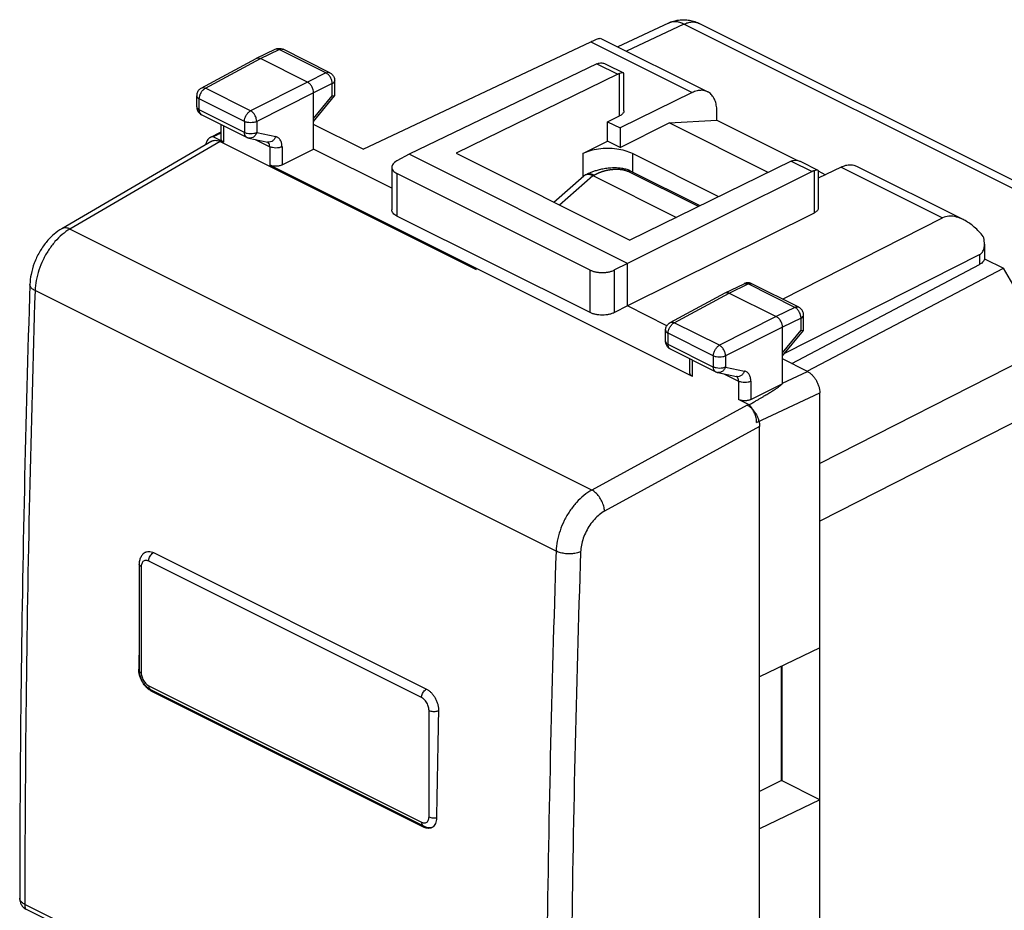
# Model space of a CAD drawing. Extents: x -21.5 to 20.8, y -31 to 20.7.
# Drawn here: x -21.4 to 6.7, y -4.7 to 20.7 of the extents above; entities that cross this region are included whole.
import ezdxf

# ---------------------------------------------------------------- set-up
doc = ezdxf.new("R2010")
doc.units = 0
doc.header["$LTSCALE"] = 16.335
doc.layers.get('0').update_dxf_attribs({"linetype": 'CONTINUOUS'})

msp = doc.modelspace()

# ---------------------------------------------------------------- linework, layer by layer
at = {"color": 7, "linetype": 'CONTINUOUS'}
for p, q in [((-2.876, 20.573), (-4.318, 19.893)), ((11.209, 13.957), (-2.003, 20.563)), ((-11.577, 16.975), (-5.096, 20.036)), ((-4.806, 20.137), (-1.761, 18.615)), ((-14.623, 19.569), (-14.085, 19.827)), ((-12.531, 19.158), (-13.865, 19.825)), ((-16.194, 18.721), (-14.627, 19.567)), ((-14.627, 19.567), (-14.623, 19.569)), ((-13.168, 18.889), (-14.512, 19.561)), ((-4.916, 19.407), (-10.269, 16.834)), ((-4.643, 19.393), (-4.158, 19.151)), ((-4.326, 19.112), (-8.926, 16.861)), ((-4.149, 18.072), (-4.149, 19.137)), ((-12.393, 18.502), (-12.393, 18.935)), ((-12.992, 16.982), (-12.992, 18.585)), ((-2.202, 18.589), (-4.259, 17.583)), ((-16.325, 18.184), (-16.325, 18.501)), ((-12.992, 17.768), (-12.394, 18.498)), ((-1.501, 17.803), (-1.501, 18.074)), ((-14.899, 17.316), (-16.187, 17.96)), ((-15.63, 17.271), (-15.63, 17.682)), ((-11.577, 16.975), (-12.992, 17.682)), ((-4.612, 17.76), (-4.271, 17.927)), ((-4.612, 17.207), (-4.612, 17.76)), ((-4.612, 17.76), (-4.259, 17.583)), ((-4.259, 17.03), (-2.861, 17.729)), ((-2.861, 17.729), (-1.501, 17.803)), ((-0.034, 16.316), (-2.861, 17.729)), ((-1.501, 17.803), (0.779, 16.663)), ((-15.943, 17.31), (-15.63, 17.469)), ((-4.259, 17.583), (-4.259, 17.03)), ((-15.895, 17.206), (-20.174, 14.711)), ((-15.557, 17.182), (-15.856, 17.331)), ((-15.661, 17.197), (-8.36, 13.547)), ((-14.839, 17.295), (-14.299, 17.181)), ((-5.319, 16.853), (-4.612, 17.207)), ((-4.259, 17.03), (-4.612, 17.207)), ((-13.894, 16.528), (-12.992, 16.982)), ((-10.763, 15.868), (-12.992, 16.982)), ((-8.926, 16.861), (-3.976, 14.387)), ((-1.447, 15.624), (-3.905, 16.853)), ((-10.269, 16.834), (-10.623, 16.643)), ((-4.047, 13.722), (-10.269, 16.834)), ((0.623, 16.637), (-3.976, 14.387)), ((0.896, 16.624), (1.381, 16.381)), ((-2.193, 10.5), (-14.244, 16.526)), ((-10.763, 16.464), (-10.763, 15.252)), ((-5.114, 13.534), (-10.617, 16.285)), ((1.213, 16.342), (-4.047, 13.722)), ((-1.976, 15.365), (-3.958, 16.356)), ((1.386, 16.359), (1.6, 16.252)), ((2.041, 16.468), (1.391, 16.15)), ((1.391, 16.367), (1.391, 15.302)), ((2.482, 16.493), (5.527, 14.971)), ((-6.143, 15.47), (-5.287, 16.219)), ((-5.249, 16.244), (-5.215, 16.259)), ((-5.215, 16.259), (-5.215, 16.259)), ((-5.037, 16.224), (-2.654, 15.033)), ((1.271, 15.158), (-4.047, 12.51)), ((-5.114, 12.321), (-10.617, 15.073)), ((0.371, 12.708), (4.935, 15.021)), ((6.129, 14.273), (6.129, 13.872)), ((0.435, 11.162), (5.989, 13.977)), ((6.129, 13.858), (6.668, 13.588)), ((-4.047, 13.722), (-4.413, 13.538)), ((-4.047, 12.51), (-4.047, 13.722)), ((0.638, 10.867), (5.989, 13.696)), ((1.077, 10.651), (6.668, 13.588)), ((7.751, 11.72), (6.668, 13.588)), ((-21.08, 13.125), (-21.08, 13.125)), ((-1.258, 12.887), (-0.721, 13.145)), ((0.833, 12.476), (-0.501, 13.143)), ((-2.829, 12.039), (-1.262, 12.885)), ((-1.262, 12.885), (-1.258, 12.887)), ((-1.148, 12.879), (0.196, 12.207)), ((-4.047, 12.51), (-4.413, 12.326)), ((-2.924, 11.949), (-4.047, 12.51)), ((0.972, 11.82), (0.972, 12.253)), ((-2.961, 11.502), (-2.961, 11.819)), ((0.373, 10.3), (0.373, 11.902)), ((0.373, 11.086), (0.97, 11.816)), ((-1.535, 10.634), (-2.823, 11.278)), ((-2.266, 10.589), (-2.266, 11)), ((1.08, 10.646), (0.373, 11)), ((-1.475, 10.613), (-0.935, 10.499)), ((-0.53, 9.846), (0.364, 10.296)), ((0.364, 10.296), (0.373, 10.3)), ((-0.581, 9.694), (-0.88, 9.843)), ((1.433, -27.88), (1.433, 10.036)), ((-0.281, -9.415), (-0.281, 9.074)), ((-17.555, 5.481), (-9.777, 1.592)), ((-17.965, 5.156), (-17.965, 2.125)), ((1.433, 2.769), (-0.281, 1.941)), ((0.367, -1.028), (0.367, 2.255)), ((0.347, -1.017), (0.347, 2.245)), ((-17.642, 1.58), (-9.864, -2.309)), ((-17.63, 1.547), (-9.852, -2.342)), ((0.347, 0.97), (0.367, 0.981)), ((0.347, -1.017), (-0.281, -1.326)), ((1.433, -1.561), (0.347, -1.017)), ((1.433, -1.561), (-0.281, -2.389)), ((-21.371, -4.366), (-21.371, -4.365)), ((-6.254, -12.151), (-21.2, -4.678))]:
    msp.add_line(p, q, dxfattribs=at)
at = {"color": 9, "linetype": 'CONTINUOUS'}
for p, q in [((-2.437, 20.54), (-4.071, 19.77)), ((10.774, 13.935), (-2.437, 20.54)), ((-5.096, 20.036), (-2.202, 18.589)), ((-14.512, 19.561), (-13.975, 19.819)), ((-12.641, 19.152), (-13.975, 19.819)), ((-16.078, 18.716), (-14.512, 19.561)), ((-4.916, 19.407), (-4.326, 19.112)), ((-12.641, 19.152), (-13.168, 18.889)), ((-4.271, 17.927), (-4.271, 19.134)), ((-13.168, 18.889), (-14.79, 18.072)), ((-12.464, 18.847), (-12.992, 18.585)), ((-12.464, 18.501), (-12.464, 18.847)), ((-14.79, 18.072), (-16.078, 18.716)), ((-12.992, 18.585), (-14.613, 17.767)), ((-16.252, 18.096), (-16.252, 18.413)), ((-14.964, 17.769), (-16.252, 18.413)), ((-12.992, 17.857), (-12.464, 18.501)), ((-14.964, 17.452), (-16.252, 18.096)), ((-14.964, 17.769), (-14.964, 17.452)), ((-14.613, 17.767), (-14.613, 17.45)), ((-15.557, 17.182), (-15.557, 17.645)), ((-14.613, 17.45), (-14.074, 17.336)), ((-15.661, 17.197), (-19.941, 14.702)), ((-14.662, 17.258), (-14.244, 17.049)), ((-14.244, 17.049), (-14.244, 16.526)), ((-13.894, 17.047), (-13.894, 16.528)), ((-5.319, 16.853), (-5.319, 16.191)), ((-3.905, 16.853), (-3.905, 16.33)), ((0.623, 16.637), (1.213, 16.342)), ((-10.617, 16.285), (-10.617, 15.073)), ((-2.024, 15.341), (-4.045, 16.352)), ((1.271, 16.365), (1.271, 15.158)), ((2.041, 16.468), (4.935, 15.021)), ((-5.989, 15.393), (-5.038, 16.225)), ((-5.037, 16.224), (-4.999, 16.242)), ((-5.066, 7.265), (-19.941, 14.702)), ((5.989, 13.977), (5.989, 13.696)), ((-5.114, 12.321), (-5.114, 13.534)), ((-4.413, 12.326), (-4.413, 13.538)), ((-6.082, 5.524), (-20.933, 12.95)), ((-1.148, 12.879), (-0.611, 13.137)), ((0.723, 12.47), (-0.611, 13.137)), ((11.453, 13.122), (1.433, 8.025)), ((-2.714, 12.034), (-1.148, 12.879)), ((0.723, 12.47), (0.196, 12.207)), ((0.196, 12.207), (-1.426, 11.39)), ((0.9, 12.165), (0.373, 11.902)), ((0.9, 11.819), (0.9, 12.165)), ((-1.426, 11.39), (-2.714, 12.034)), ((0.373, 11.902), (-1.249, 11.085)), ((0.373, 11.175), (0.9, 11.819)), ((-2.887, 11.413), (-2.887, 11.731)), ((-1.6, 11.087), (-2.887, 11.731)), ((11.867, 11.69), (1.433, 6.382)), ((-1.6, 10.769), (-2.887, 11.413)), ((-2.193, 10.5), (-2.193, 10.963)), ((-1.6, 11.087), (-1.6, 10.769)), ((-1.249, 11.085), (-1.249, 10.768)), ((-1.249, 10.768), (-0.71, 10.653)), ((-1.298, 10.576), (-0.88, 10.367)), ((0.368, 10.31), (1.08, 10.646)), ((-0.88, 10.367), (-0.88, 9.843)), ((-0.53, 10.365), (-0.53, 9.846)), ((-0.365, 9.187), (1.433, 10.036)), ((-0.635, 9.684), (-5.066, 7.265)), ((-0.281, 9.074), (-4.7, 6.662)), ((-17.906, 5.085), (-17.906, 2.054)), ((-9.916, 1.35), (-17.694, 5.239)), ((-17.694, 1.688), (-9.916, -2.201)), ((0.347, 1.575), (0.367, 1.586)), ((-9.704, -2.047), (-9.704, 0.984)), ((-6.384, -11.962), (-21.225, -4.542))]:
    msp.add_line(p, q, dxfattribs=at)
at = {"color": 7, "linetype": 'CONTINUOUS'}
for points, knots in [([(-2.876, 20.573), (-2.855, 20.583), (-2.81, 20.602), (-2.739, 20.626), (-2.664, 20.646), (-2.588, 20.66), (-2.511, 20.667), (-2.433, 20.669), (-2.355, 20.665), (-2.277, 20.654), (-2.2, 20.637), (-2.123, 20.614), (-2.058, 20.589), (-2.018, 20.57), (-2.003, 20.563)], [0, 0, 0, 0, 0.077803, 0.16288, 0.248394, 0.33391, 0.419525, 0.505409, 0.591779, 0.678774, 0.76639, 0.854458, 0.942919, 1, 1, 1, 1]), ([(-5.096, 20.036), (-5.047, 20.059), (-4.958, 20.095), (-4.88, 20.133), (-4.812, 20.139), (-4.803, 20.135)], [0, 0, 0, 0, 0.522045, 0.879959, 1, 1, 1, 1]), ([(-14.085, 19.827), (-14.058, 19.84), (-13.996, 19.857), (-13.922, 19.849), (-13.883, 19.834), (-13.873, 19.829)], [0, 0, 0, 0, 0.422527, 0.855464, 1, 1, 1, 1]), ([(-14.623, 19.569), (-14.609, 19.575), (-14.571, 19.583), (-14.533, 19.572), (-14.512, 19.561)], [0, 0, 0, 0, 0.383157, 1, 1, 1, 1]), ([(-4.916, 19.407), (-4.907, 19.412), (-4.888, 19.42), (-4.868, 19.427), (-4.858, 19.429)], [0, 0, 0, 0, 0.513178, 1, 1, 1, 1]), ([(-4.858, 19.429), (-4.831, 19.437), (-4.769, 19.439), (-4.698, 19.419), (-4.656, 19.4), (-4.645, 19.394)], [0, 0, 0, 0, 0.377028, 0.830229, 1, 1, 1, 1]), ([(-12.531, 19.158), (-12.518, 19.152), (-12.477, 19.127), (-12.422, 19.065), (-12.396, 18.991), (-12.393, 18.946), (-12.393, 18.935)], [0, 0, 0, 0, 0.163423, 0.516886, 0.875747, 1, 1, 1, 1]), ([(-4.271, 19.134), (-4.28, 19.131), (-4.299, 19.125), (-4.317, 19.116), (-4.326, 19.112)], [0, 0, 0, 0, 0.486961, 1, 1, 1, 1]), ([(-4.157, 19.149), (-4.16, 19.15), (-4.177, 19.158), (-4.193, 19.153), (-4.207, 19.15)], [0, 0, 0, 0, 0.164776, 1, 1, 1, 1]), ([(-4.148, 19.138), (-4.148, 19.139), (-4.149, 19.143), (-4.153, 19.146), (-4.157, 19.149)], [0, 0, 0, 0, 0.178119, 1, 1, 1, 1]), ([(-12.992, 18.585), (-12.992, 18.615), (-13.002, 18.677), (-13.04, 18.765), (-13.095, 18.839), (-13.143, 18.877), (-13.168, 18.889)], [0, 0, 0, 0, 0.246702, 0.511859, 0.770526, 1, 1, 1, 1]), ([(-16.194, 18.721), (-16.205, 18.715), (-16.244, 18.69), (-16.296, 18.63), (-16.322, 18.557), (-16.325, 18.513), (-16.325, 18.501)], [0, 0, 0, 0, 0.148662, 0.50815, 0.872996, 1, 1, 1, 1]), ([(-1.761, 18.615), (-1.777, 18.623), (-1.833, 18.646), (-1.937, 18.662), (-2.071, 18.644), (-2.158, 18.611), (-2.202, 18.589)], [0, 0, 0, 0, 0.120729, 0.389678, 0.679989, 1, 1, 1, 1]), ([(-1.501, 18.074), (-1.501, 18.128), (-1.509, 18.231), (-1.548, 18.374), (-1.612, 18.494), (-1.688, 18.572), (-1.742, 18.605), (-1.761, 18.615)], [0, 0, 0, 0, 0.256856, 0.490475, 0.702297, 0.898027, 1, 1, 1, 1]), ([(-12.464, 18.501), (-12.448, 18.498), (-12.43, 18.492), (-12.397, 18.496), (-12.394, 18.499)], [0, 0, 0, 0, 0.733328, 1, 1, 1, 1]), ([(-12.394, 18.499), (-12.393, 18.499), (-12.393, 18.5), (-12.393, 18.501), (-12.392, 18.502)], [0, 0, 0, 0, 0.596931, 1, 1, 1, 1]), ([(-16.325, 18.184), (-16.325, 18.15), (-16.316, 18.105), (-16.295, 18.064), (-16.289, 18.054)], [0, 0, 0, 0, 0.748128, 1, 1, 1, 1]), ([(-16.289, 18.054), (-16.277, 18.035), (-16.247, 17.998), (-16.208, 17.971), (-16.186, 17.96)], [0, 0, 0, 0, 0.487487, 1, 1, 1, 1]), ([(-4.149, 18.072), (-4.149, 18.066), (-4.151, 18.033), (-4.189, 17.974), (-4.24, 17.942), (-4.271, 17.927)], [0, 0, 0, 0, 0.09133, 0.48933, 1, 1, 1, 1]), ([(-15.63, 17.438), (-15.637, 17.435), (-15.676, 17.416), (-15.752, 17.381), (-15.82, 17.348), (-15.856, 17.331)], [0, 0, 0, 0, 0.086561, 0.526592, 1, 1, 1, 1]), ([(-15.943, 17.31), (-15.943, 17.31), (-15.971, 17.296), (-16.021, 17.251), (-16.055, 17.174), (-16.065, 17.123), (-16.068, 17.106)], [0, 0, 0, 0, 0.004861, 0.372439, 0.785241, 1, 1, 1, 1]), ([(-15.895, 17.206), (-15.883, 17.213), (-15.852, 17.227), (-15.795, 17.235), (-15.727, 17.226), (-15.683, 17.208), (-15.661, 17.197)], [0, 0, 0, 0, 0.168428, 0.422418, 0.697021, 1, 1, 1, 1]), ([(-15.617, 17.23), (-15.62, 17.235), (-15.627, 17.247), (-15.63, 17.262), (-15.63, 17.271), (-15.63, 17.271)], [0, 0, 0, 0, 0.407116, 0.975135, 1, 1, 1, 1]), ([(-15.557, 17.182), (-15.568, 17.187), (-15.587, 17.199), (-15.606, 17.216), (-15.615, 17.227), (-15.617, 17.23)], [0, 0, 0, 0, 0.46776, 0.876348, 1, 1, 1, 1]), ([(-14.899, 17.316), (-14.892, 17.313), (-14.878, 17.307), (-14.857, 17.3), (-14.844, 17.297), (-14.839, 17.295)], [0, 0, 0, 0, 0.368193, 0.738105, 1, 1, 1, 1]), ([(-3.905, 16.853), (-3.971, 16.887), (-4.119, 16.941), (-4.357, 16.989), (-4.612, 17.005), (-4.868, 16.989), (-5.106, 16.941), (-5.253, 16.887), (-5.319, 16.853)], [0, 0, 0, 0, 0.152457, 0.321734, 0.5, 0.678266, 0.847543, 1, 1, 1, 1]), ([(-10.623, 16.643), (-10.644, 16.632), (-10.682, 16.607), (-10.728, 16.563), (-10.756, 16.515), (-10.763, 16.48), (-10.763, 16.464)], [0, 0, 0, 0, 0.302837, 0.567325, 0.798372, 1, 1, 1, 1]), ([(0.623, 16.637), (0.633, 16.642), (0.651, 16.65), (0.67, 16.656), (0.679, 16.659)], [0, 0, 0, 0, 0.513039, 1, 1, 1, 1]), ([(0.762, 16.666), (0.795, 16.662), (0.84, 16.65), (0.882, 16.631), (0.894, 16.625)], [0, 0, 0, 0, 0.715346, 1, 1, 1, 1]), ([(-13.894, 16.528), (-13.906, 16.522), (-13.933, 16.511), (-13.976, 16.499), (-14.022, 16.492), (-14.07, 16.489), (-14.118, 16.491), (-14.164, 16.498), (-14.206, 16.509), (-14.232, 16.519), (-14.244, 16.526)], [0, 0, 0, 0, 0.113927, 0.237659, 0.368248, 0.502232, 0.635911, 0.765605, 0.887914, 1, 1, 1, 1]), ([(-10.763, 16.464), (-10.763, 16.463), (-10.763, 16.446), (-10.755, 16.41), (-10.724, 16.362), (-10.677, 16.319), (-10.638, 16.296), (-10.617, 16.285)], [0, 0, 0, 0, 0.009056, 0.215909, 0.442788, 0.702582, 1, 1, 1, 1]), ([(-3.958, 16.356), (-3.973, 16.364), (-4.006, 16.379), (-4.06, 16.398), (-4.12, 16.414), (-4.184, 16.427), (-4.252, 16.436), (-4.325, 16.442), (-4.401, 16.445), (-4.479, 16.444), (-4.559, 16.439), (-4.638, 16.43), (-4.714, 16.419), (-4.785, 16.406), (-4.851, 16.391), (-4.912, 16.375), (-4.967, 16.358), (-5.018, 16.341), (-5.065, 16.323), (-5.109, 16.306), (-5.149, 16.289), (-5.184, 16.274), (-5.205, 16.264), (-5.215, 16.259)], [0, 0, 0, 0, 0.039222, 0.08482, 0.132345, 0.182367, 0.235433, 0.291582, 0.350292, 0.410935, 0.472766, 0.534467, 0.594363, 0.650807, 0.702788, 0.750769, 0.795297, 0.836772, 0.875449, 0.9115, 0.944868, 0.975485, 1, 1, 1, 1]), ([(1.271, 16.365), (1.261, 16.362), (1.242, 16.355), (1.223, 16.347), (1.213, 16.342)], [0, 0, 0, 0, 0.486417, 1, 1, 1, 1]), ([(1.382, 16.379), (1.38, 16.381), (1.364, 16.388), (1.347, 16.384), (1.334, 16.38)], [0, 0, 0, 0, 0.157915, 1, 1, 1, 1]), ([(1.391, 16.368), (1.391, 16.369), (1.39, 16.373), (1.386, 16.377), (1.382, 16.379)], [0, 0, 0, 0, 0.151102, 1, 1, 1, 1]), ([(2.041, 16.468), (2.084, 16.489), (2.172, 16.523), (2.306, 16.54), (2.41, 16.524), (2.465, 16.501), (2.482, 16.493)], [0, 0, 0, 0, 0.320011, 0.610322, 0.879271, 1, 1, 1, 1]), ([(-5.249, 16.244), (-5.251, 16.243), (-5.262, 16.237), (-5.275, 16.229), (-5.284, 16.221), (-5.287, 16.219)], [0, 0, 0, 0, 0.178598, 0.791036, 1, 1, 1, 1]), ([(-5.038, 16.225), (-5.05, 16.231), (-5.072, 16.24), (-5.107, 16.251), (-5.14, 16.258), (-5.172, 16.26), (-5.202, 16.258), (-5.228, 16.252), (-5.243, 16.247), (-5.249, 16.244)], [0, 0, 0, 0, 0.174479, 0.338911, 0.493564, 0.639169, 0.776993, 0.908881, 1, 1, 1, 1]), ([(-5.038, 16.225), (-5.038, 16.225), (-5.038, 16.225), (-5.037, 16.225), (-5.037, 16.224), (-5.037, 16.224)], [0, 0, 0, 0, 0.334182, 0.667509, 1, 1, 1, 1]), ([(-10.617, 15.073), (-10.638, 15.083), (-10.677, 15.107), (-10.724, 15.15), (-10.755, 15.198), (-10.763, 15.233), (-10.763, 15.251), (-10.763, 15.252)], [0, 0, 0, 0, 0.297419, 0.557213, 0.784093, 0.990946, 1, 1, 1, 1]), ([(1.39, 15.302), (1.391, 15.297), (1.389, 15.265), (1.352, 15.206), (1.301, 15.173), (1.271, 15.158)], [0, 0, 0, 0, 0.08352, 0.485123, 1, 1, 1, 1]), ([(5.523, 14.973), (5.463, 15.003), (5.331, 15.055), (5.126, 15.083), (4.99, 15.049), (4.935, 15.021)], [0, 0, 0, 0, 0.329243, 0.694436, 1, 1, 1, 1]), ([(6.095, 14.493), (6.017, 14.588), (5.858, 14.754), (5.655, 14.903), (5.542, 14.963), (5.523, 14.973)], [0, 0, 0, 0, 0.491674, 0.913107, 1, 1, 1, 1]), ([(-20.174, 14.711), (-20.251, 14.666), (-20.413, 14.549), (-20.629, 14.324), (-20.818, 14.045), (-20.963, 13.736), (-21.052, 13.426), (-21.077, 13.22), (-21.08, 13.125)], [0, 0, 0, 0, 0.140926, 0.313746, 0.491902, 0.672108, 0.850304, 1, 1, 1, 1]), ([(6.13, 14.27), (6.13, 14.285), (6.127, 14.36), (6.112, 14.435), (6.095, 14.493)], [0, 0, 0, 0, 0.195293, 1, 1, 1, 1]), ([(5.989, 13.977), (6.02, 13.993), (6.081, 14.047), (6.122, 14.156), (6.13, 14.234), (6.13, 14.27)], [0, 0, 0, 0, 0.30984, 0.682812, 1, 1, 1, 1]), ([(6.129, 13.872), (6.129, 13.856), (6.123, 13.822), (6.094, 13.774), (6.048, 13.731), (6.01, 13.707), (5.989, 13.696)], [0, 0, 0, 0, 0.201039, 0.43166, 0.696289, 1, 1, 1, 1]), ([(-5.114, 13.534), (-5.089, 13.522), (-5.037, 13.5), (-4.952, 13.478), (-4.86, 13.465), (-4.764, 13.461), (-4.668, 13.466), (-4.576, 13.481), (-4.49, 13.504), (-4.437, 13.526), (-4.413, 13.538)], [0, 0, 0, 0, 0.112086, 0.234395, 0.36409, 0.497769, 0.631753, 0.762342, 0.886073, 1, 1, 1, 1]), ([(-21.08, 13.125), (-21.143, 11.177), (-21.249, 7.276), (-21.346, 1.446), (-21.37, -2.437), (-21.371, -4.366)], [0, 0, 0, 0, 0.334193, 0.669214, 1, 1, 1, 1]), ([(-0.501, 13.143), (-0.528, 13.157), (-0.59, 13.175), (-0.664, 13.167), (-0.704, 13.153), (-0.714, 13.148)], [0, 0, 0, 0, 0.422467, 0.85541, 1, 1, 1, 1]), ([(-1.258, 12.886), (-1.245, 12.893), (-1.206, 12.901), (-1.168, 12.889), (-1.148, 12.879)], [0, 0, 0, 0, 0.383238, 1, 1, 1, 1]), ([(0.972, 12.253), (0.972, 12.285), (0.959, 12.35), (0.907, 12.429), (0.858, 12.464), (0.834, 12.476)], [0, 0, 0, 0, 0.350799, 0.707215, 1, 1, 1, 1]), ([(-4.413, 12.326), (-4.437, 12.313), (-4.49, 12.292), (-4.576, 12.268), (-4.668, 12.254), (-4.764, 12.249), (-4.86, 12.253), (-4.952, 12.266), (-5.037, 12.288), (-5.089, 12.309), (-5.114, 12.321)], [0, 0, 0, 0, 0.113927, 0.237659, 0.368248, 0.502232, 0.635911, 0.765605, 0.887914, 1, 1, 1, 1]), ([(0.373, 11.902), (0.373, 11.933), (0.362, 11.995), (0.324, 12.082), (0.269, 12.157), (0.221, 12.195), (0.196, 12.207)], [0, 0, 0, 0, 0.246702, 0.511859, 0.770526, 1, 1, 1, 1]), ([(-2.961, 11.819), (-2.961, 11.851), (-2.948, 11.916), (-2.898, 11.992), (-2.851, 12.027), (-2.829, 12.039)], [0, 0, 0, 0, 0.358369, 0.722443, 1, 1, 1, 1]), ([(0.9, 11.819), (0.917, 11.816), (0.935, 11.81), (0.967, 11.814), (0.97, 11.817)], [0, 0, 0, 0, 0.733328, 1, 1, 1, 1]), ([(0.97, 11.817), (0.971, 11.817), (0.972, 11.818), (0.972, 11.819), (0.972, 11.819)], [0, 0, 0, 0, 0.596931, 1, 1, 1, 1]), ([(-2.823, 11.278), (-2.848, 11.291), (-2.894, 11.325), (-2.927, 11.373), (-2.938, 11.399)], [0, 0, 0, 0, 0.497826, 1, 1, 1, 1]), ([(-2.193, 10.5), (-2.203, 10.505), (-2.223, 10.517), (-2.247, 10.538), (-2.262, 10.562), (-2.266, 10.58), (-2.266, 10.589), (-2.266, 10.589)], [0, 0, 0, 0, 0.297419, 0.557213, 0.784093, 0.990945, 1, 1, 1, 1]), ([(-1.535, 10.634), (-1.528, 10.631), (-1.513, 10.624), (-1.493, 10.618), (-1.48, 10.614), (-1.475, 10.613)], [0, 0, 0, 0, 0.368193, 0.738105, 1, 1, 1, 1]), ([(1.08, 10.646), (1.104, 10.634), (1.152, 10.604), (1.218, 10.546), (1.279, 10.475), (1.332, 10.395), (1.375, 10.308), (1.408, 10.217), (1.428, 10.126), (1.433, 10.066), (1.433, 10.036)], [0, 0, 0, 0, 0.110321, 0.22988, 0.356761, 0.488329, 0.621532, 0.753183, 0.880224, 1, 1, 1, 1]), ([(-0.548, 9.713), (-0.527, 9.725), (-0.476, 9.754), (-0.397, 9.8), (-0.314, 9.848), (-0.237, 9.893), (-0.167, 9.934), (-0.103, 9.973), (-0.043, 10.008), (0.011, 10.042), (0.061, 10.073), (0.107, 10.102), (0.15, 10.129), (0.188, 10.154), (0.224, 10.178), (0.256, 10.2), (0.286, 10.221), (0.312, 10.241), (0.334, 10.26), (0.352, 10.277), (0.362, 10.289), (0.364, 10.296)], [0, 0, 0, 0, 0.06783, 0.163176, 0.251293, 0.332631, 0.407635, 0.476749, 0.540418, 0.599069, 0.653113, 0.702961, 0.749016, 0.791651, 0.831029, 0.867216, 0.900387, 0.931052, 0.95815, 0.9812, 1, 1, 1, 1]), ([(-0.53, 9.846), (-0.542, 9.839), (-0.568, 9.829), (-0.611, 9.817), (-0.658, 9.81), (-0.705, 9.807), (-0.753, 9.809), (-0.799, 9.816), (-0.842, 9.827), (-0.868, 9.837), (-0.88, 9.843)], [0, 0, 0, 0, 0.113927, 0.237659, 0.368248, 0.502232, 0.635911, 0.765605, 0.887914, 1, 1, 1, 1]), ([(-0.635, 9.684), (-0.61, 9.672), (-0.562, 9.642), (-0.497, 9.584), (-0.436, 9.513), (-0.383, 9.433), (-0.339, 9.346), (-0.307, 9.255), (-0.286, 9.164), (-0.281, 9.104), (-0.281, 9.074)], [0, 0, 0, 0, 0.110328, 0.229909, 0.356818, 0.488402, 0.621598, 0.753225, 0.880235, 1, 1, 1, 1]), ([(-0.48, 9.564), (-0.484, 9.57), (-0.506, 9.604), (-0.529, 9.636), (-0.55, 9.66)], [0, 0, 0, 0, 0.206237, 1, 1, 1, 1]), ([(-0.365, 9.187), (-0.365, 9.231), (-0.377, 9.324), (-0.418, 9.45), (-0.459, 9.529), (-0.48, 9.564)], [0, 0, 0, 0, 0.335537, 0.695204, 1, 1, 1, 1]), ([(-17.802, 5.482), (-17.819, 5.471), (-17.861, 5.439), (-17.916, 5.369), (-17.956, 5.269), (-17.965, 5.195), (-17.965, 5.156)], [0, 0, 0, 0, 0.16118, 0.414817, 0.692923, 1, 1, 1, 1]), ([(-17.773, 5.499), (-17.766, 5.501), (-17.74, 5.511), (-17.69, 5.519), (-17.622, 5.51), (-17.577, 5.492), (-17.555, 5.481)], [0, 0, 0, 0, 0.090926, 0.370681, 0.670806, 1, 1, 1, 1]), ([(-17.699, 1.59), (-17.722, 1.607), (-17.768, 1.648), (-17.828, 1.718), (-17.88, 1.799), (-17.923, 1.887), (-17.954, 1.978), (-17.967, 2.041), (-17.971, 2.072)], [0, 0, 0, 0, 0.154991, 0.319474, 0.490141, 0.66313, 0.834385, 1, 1, 1, 1]), ([(-17.965, 2.125), (-17.965, 2.088), (-17.957, 2.013), (-17.925, 1.905), (-17.875, 1.804), (-17.811, 1.712), (-17.733, 1.635), (-17.673, 1.596), (-17.642, 1.58)], [0, 0, 0, 0, 0.1674, 0.337638, 0.507487, 0.676116, 0.841665, 1, 1, 1, 1]), ([(-9.777, 1.592), (-9.753, 1.58), (-9.705, 1.55), (-9.64, 1.491), (-9.58, 1.42), (-9.528, 1.34), (-9.486, 1.252), (-9.455, 1.16), (-9.436, 1.068), (-9.433, 1.007), (-9.433, 0.978)], [0, 0, 0, 0, 0.110069, 0.2292, 0.355629, 0.486846, 0.619908, 0.751718, 0.879284, 1, 1, 1, 1]), ([(-9.433, 0.978), (-9.441, 0.637), (-9.455, -0.043), (-9.474, -1.063), (-9.486, -1.743), (-9.491, -2.083)], [0, 0, 0, 0, 0.333642, 0.666975, 1, 1, 1, 1]), ([(-9.491, -2.083), (-9.492, -2.11), (-9.497, -2.162), (-9.518, -2.235), (-9.551, -2.296), (-9.591, -2.335), (-9.619, -2.352), (-9.629, -2.357)], [0, 0, 0, 0, 0.254738, 0.487091, 0.698317, 0.893779, 1, 1, 1, 1]), ([(-9.864, -2.309), (-9.837, -2.322), (-9.783, -2.343), (-9.7, -2.354), (-9.638, -2.348), (-9.604, -2.339), (-9.595, -2.336)], [0, 0, 0, 0, 0.325145, 0.622038, 0.901833, 1, 1, 1, 1]), ([(-9.629, -2.357), (-9.637, -2.361), (-9.665, -2.372), (-9.718, -2.38), (-9.786, -2.37), (-9.83, -2.353), (-9.852, -2.342)], [0, 0, 0, 0, 0.115955, 0.387387, 0.679269, 1, 1, 1, 1]), ([(-21.371, -4.365), (-21.371, -4.366), (-21.371, -4.399), (-21.363, -4.461), (-21.335, -4.536), (-21.309, -4.577), (-21.299, -4.591)], [0, 0, 0, 0, 0.008178, 0.409536, 0.776027, 1, 1, 1, 1]), ([(-21.299, -4.591), (-21.294, -4.598), (-21.274, -4.622), (-21.242, -4.653), (-21.211, -4.672), (-21.199, -4.678)], [0, 0, 0, 0, 0.192354, 0.70439, 1, 1, 1, 1])]:
    msp.add_open_spline(points, degree=3, knots=knots, dxfattribs=at)
at = {"color": 9, "linetype": 'CONTINUOUS'}
for points, knots in [([(-2.437, 20.54), (-2.457, 20.55), (-2.497, 20.569), (-2.558, 20.59), (-2.619, 20.604), (-2.678, 20.611), (-2.735, 20.61), (-2.79, 20.603), (-2.837, 20.589), (-2.865, 20.578), (-2.876, 20.573)], [0, 0, 0, 0, 0.147477, 0.288649, 0.423825, 0.553549, 0.678614, 0.800053, 0.919106, 1, 1, 1, 1]), ([(-2.437, 20.54), (-2.419, 20.549), (-2.381, 20.565), (-2.324, 20.584), (-2.267, 20.597), (-2.212, 20.604), (-2.158, 20.604), (-2.106, 20.598), (-2.056, 20.586), (-2.025, 20.573), (-2.01, 20.566)], [0, 0, 0, 0, 0.141927, 0.278076, 0.408698, 0.534232, 0.655319, 0.772794, 0.887676, 1, 1, 1, 1]), ([(-14.085, 19.827), (-14.072, 19.833), (-14.033, 19.842), (-13.996, 19.83), (-13.975, 19.819)], [0, 0, 0, 0, 0.383921, 1, 1, 1, 1]), ([(-13.975, 19.819), (-13.955, 19.829), (-13.917, 19.841), (-13.879, 19.832), (-13.865, 19.825)], [0, 0, 0, 0, 0.60413, 1, 1, 1, 1]), ([(-12.641, 19.152), (-12.621, 19.162), (-12.583, 19.174), (-12.545, 19.165), (-12.531, 19.158)], [0, 0, 0, 0, 0.605061, 1, 1, 1, 1]), ([(-12.464, 18.847), (-12.464, 18.877), (-12.474, 18.94), (-12.512, 19.028), (-12.567, 19.102), (-12.616, 19.14), (-12.641, 19.152)], [0, 0, 0, 0, 0.246939, 0.511636, 0.769953, 1, 1, 1, 1]), ([(-12.464, 18.847), (-12.445, 18.857), (-12.411, 18.879), (-12.393, 18.918), (-12.393, 18.935)], [0, 0, 0, 0, 0.562619, 1, 1, 1, 1]), ([(-16.252, 18.413), (-16.252, 18.443), (-16.242, 18.505), (-16.205, 18.591), (-16.15, 18.665), (-16.103, 18.703), (-16.078, 18.716)], [0, 0, 0, 0, 0.246219, 0.510661, 0.769279, 1, 1, 1, 1]), ([(-16.194, 18.721), (-16.179, 18.729), (-16.138, 18.738), (-16.099, 18.726), (-16.078, 18.716)], [0, 0, 0, 0, 0.41202, 1, 1, 1, 1]), ([(-16.325, 18.501), (-16.325, 18.501), (-16.325, 18.483), (-16.305, 18.444), (-16.272, 18.423), (-16.252, 18.413)], [0, 0, 0, 0, 0.013077, 0.444755, 1, 1, 1, 1]), ([(-16.325, 18.184), (-16.325, 18.184), (-16.325, 18.166), (-16.306, 18.127), (-16.272, 18.106), (-16.252, 18.096)], [0, 0, 0, 0, 0.009205, 0.437686, 1, 1, 1, 1]), ([(-16.196, 17.966), (-16.201, 17.969), (-16.222, 17.985), (-16.246, 18.03), (-16.252, 18.073), (-16.252, 18.096)], [0, 0, 0, 0, 0.124275, 0.52756, 1, 1, 1, 1]), ([(-14.964, 17.769), (-14.964, 17.799), (-14.954, 17.861), (-14.916, 17.948), (-14.862, 18.022), (-14.815, 18.059), (-14.79, 18.072)], [0, 0, 0, 0, 0.247301, 0.513146, 0.772885, 1, 1, 1, 1]), ([(-14.613, 17.767), (-14.614, 17.797), (-14.625, 17.86), (-14.663, 17.947), (-14.718, 18.021), (-14.765, 18.059), (-14.79, 18.072)], [0, 0, 0, 0, 0.246506, 0.512077, 0.771055, 1, 1, 1, 1]), ([(-14.613, 17.767), (-14.639, 17.755), (-14.697, 17.738), (-14.788, 17.729), (-14.88, 17.738), (-14.939, 17.756), (-14.964, 17.769)], [0, 0, 0, 0, 0.232892, 0.498728, 0.764158, 1, 1, 1, 1]), ([(-14.899, 17.317), (-14.907, 17.321), (-14.932, 17.338), (-14.958, 17.385), (-14.964, 17.428), (-14.964, 17.452)], [0, 0, 0, 0, 0.182482, 0.555906, 1, 1, 1, 1]), ([(-14.613, 17.45), (-14.639, 17.438), (-14.697, 17.42), (-14.79, 17.412), (-14.881, 17.421), (-14.939, 17.439), (-14.964, 17.452)], [0, 0, 0, 0, 0.23709, 0.502126, 0.766466, 1, 1, 1, 1]), ([(-14.613, 17.45), (-14.625, 17.421), (-14.655, 17.368), (-14.722, 17.31), (-14.788, 17.289), (-14.827, 17.293), (-14.839, 17.296)], [0, 0, 0, 0, 0.319038, 0.612354, 0.878245, 1, 1, 1, 1]), ([(-14.244, 17.049), (-14.244, 17.072), (-14.25, 17.116), (-14.276, 17.16), (-14.297, 17.176), (-14.302, 17.18)], [0, 0, 0, 0, 0.473173, 0.875851, 1, 1, 1, 1]), ([(-14.074, 17.336), (-14.085, 17.306), (-14.116, 17.253), (-14.182, 17.195), (-14.248, 17.175), (-14.287, 17.179), (-14.299, 17.181)], [0, 0, 0, 0, 0.318551, 0.611635, 0.877274, 1, 1, 1, 1]), ([(-13.894, 17.047), (-13.894, 17.083), (-13.901, 17.151), (-13.936, 17.241), (-13.995, 17.307), (-14.047, 17.33), (-14.074, 17.336)], [0, 0, 0, 0, 0.291763, 0.547708, 0.777263, 1, 1, 1, 1]), ([(-13.894, 17.047), (-13.92, 17.035), (-13.978, 17.018), (-14.07, 17.009), (-14.161, 17.018), (-14.219, 17.036), (-14.244, 17.049)], [0, 0, 0, 0, 0.236613, 0.501254, 0.76522, 1, 1, 1, 1]), ([(-4.999, 16.242), (-4.997, 16.243), (-4.991, 16.245), (-4.984, 16.249), (-4.976, 16.253), (-4.968, 16.256), (-4.96, 16.26), (-4.952, 16.264), (-4.943, 16.268), (-4.935, 16.272), (-4.926, 16.277), (-4.917, 16.281), (-4.908, 16.285), (-4.899, 16.289), (-4.889, 16.294), (-4.879, 16.298), (-4.869, 16.303), (-4.859, 16.307), (-4.848, 16.312), (-4.837, 16.316), (-4.826, 16.321), (-4.814, 16.325), (-4.802, 16.33), (-4.79, 16.334), (-4.777, 16.339), (-4.764, 16.343), (-4.75, 16.348), (-4.737, 16.352), (-4.722, 16.356), (-4.708, 16.36), (-4.693, 16.365), (-4.677, 16.369), (-4.661, 16.373), (-4.645, 16.376), (-4.629, 16.38), (-4.611, 16.383), (-4.594, 16.387), (-4.576, 16.39), (-4.558, 16.393), (-4.54, 16.396), (-4.522, 16.398), (-4.504, 16.4), (-4.486, 16.402), (-4.468, 16.404), (-4.45, 16.405), (-4.432, 16.407), (-4.415, 16.407), (-4.398, 16.408), (-4.381, 16.409), (-4.364, 16.409), (-4.348, 16.409), (-4.332, 16.409), (-4.316, 16.408), (-4.301, 16.407), (-4.286, 16.407), (-4.271, 16.406), (-4.257, 16.404), (-4.243, 16.403), (-4.229, 16.401), (-4.216, 16.4), (-4.203, 16.398), (-4.191, 16.396), (-4.179, 16.394), (-4.167, 16.391), (-4.155, 16.389), (-4.144, 16.386), (-4.134, 16.384), (-4.123, 16.381), (-4.113, 16.378), (-4.104, 16.375), (-4.094, 16.372), (-4.085, 16.369), (-4.077, 16.366), (-4.068, 16.362), (-4.06, 16.359), (-4.052, 16.355), (-4.047, 16.353), (-4.045, 16.352)], [0, 0, 0, 0, 0.008564, 0.017229, 0.026011, 0.034924, 0.04398, 0.053193, 0.062575, 0.072138, 0.081893, 0.091854, 0.10203, 0.112435, 0.123077, 0.133969, 0.145121, 0.156545, 0.16825, 0.180247, 0.192544, 0.205152, 0.218079, 0.231335, 0.244927, 0.258864, 0.273152, 0.287796, 0.3028, 0.318171, 0.333909, 0.350017, 0.366494, 0.383337, 0.400543, 0.418108, 0.436021, 0.454251, 0.472738, 0.491376, 0.510039, 0.528575, 0.546941, 0.565129, 0.583122, 0.600905, 0.618465, 0.635786, 0.652848, 0.66963, 0.686116, 0.702296, 0.71816, 0.733699, 0.748905, 0.763771, 0.77829, 0.792454, 0.806261, 0.819713, 0.832812, 0.845563, 0.857969, 0.870035, 0.881768, 0.893176, 0.904268, 0.915053, 0.92554, 0.935741, 0.945665, 0.955324, 0.964727, 0.973887, 0.982813, 0.991514, 1, 1, 1, 1]), ([(-4.045, 16.352), (-4.039, 16.354), (-4.028, 16.359), (-4.011, 16.363), (-3.994, 16.365), (-3.978, 16.363), (-3.966, 16.36), (-3.96, 16.357), (-3.959, 16.357)], [0, 0, 0, 0, 0.210811, 0.408796, 0.595305, 0.772707, 0.944338, 1, 1, 1, 1]), ([(-5.215, 16.259), (-5.208, 16.263), (-5.191, 16.269), (-5.163, 16.276), (-5.132, 16.278), (-5.1, 16.276), (-5.066, 16.269), (-5.032, 16.257), (-5.01, 16.247), (-4.999, 16.242)], [0, 0, 0, 0, 0.104432, 0.239737, 0.378721, 0.523104, 0.674225, 0.833014, 1, 1, 1, 1]), ([(-19.941, 14.702), (-20.018, 14.657), (-20.17, 14.548), (-20.374, 14.344), (-20.557, 14.1), (-20.711, 13.828), (-20.829, 13.538), (-20.907, 13.244), (-20.93, 13.046), (-20.933, 12.95)], [0, 0, 0, 0, 0.128042, 0.266883, 0.413645, 0.564417, 0.715165, 0.86159, 1, 1, 1, 1]), ([(-19.941, 14.702), (-19.975, 14.719), (-20.044, 14.742), (-20.127, 14.734), (-20.166, 14.715), (-20.174, 14.711)], [0, 0, 0, 0, 0.476449, 0.883839, 1, 1, 1, 1]), ([(-20.933, 12.95), (-20.996, 10.997), (-21.102, 7.1), (-21.2, 1.269), (-21.224, -2.608), (-21.225, -4.542)], [0, 0, 0, 0, 0.335136, 0.668462, 1, 1, 1, 1]), ([(-20.933, 12.95), (-20.966, 12.966), (-21.022, 13.001), (-21.073, 13.067), (-21.08, 13.111), (-21.079, 13.125)], [0, 0, 0, 0, 0.461369, 0.82183, 1, 1, 1, 1]), ([(-0.721, 13.145), (-0.707, 13.151), (-0.669, 13.159), (-0.631, 13.147), (-0.611, 13.137)], [0, 0, 0, 0, 0.391999, 1, 1, 1, 1]), ([(-0.611, 13.137), (-0.59, 13.147), (-0.553, 13.159), (-0.514, 13.15), (-0.501, 13.143)], [0, 0, 0, 0, 0.612208, 1, 1, 1, 1]), ([(0.723, 12.47), (0.744, 12.48), (0.782, 12.492), (0.82, 12.482), (0.833, 12.476)], [0, 0, 0, 0, 0.614671, 1, 1, 1, 1]), ([(0.9, 12.165), (0.9, 12.195), (0.89, 12.257), (0.853, 12.345), (0.797, 12.42), (0.749, 12.457), (0.723, 12.47)], [0, 0, 0, 0, 0.243076, 0.50909, 0.768886, 1, 1, 1, 1]), ([(0.9, 12.165), (0.92, 12.175), (0.954, 12.197), (0.972, 12.236), (0.972, 12.253)], [0, 0, 0, 0, 0.569973, 1, 1, 1, 1]), ([(-2.961, 11.819), (-2.961, 11.819), (-2.961, 11.801), (-2.942, 11.762), (-2.907, 11.741), (-2.887, 11.731)], [0, 0, 0, 0, 0.009205, 0.437686, 1, 1, 1, 1]), ([(-2.887, 11.731), (-2.887, 11.76), (-2.877, 11.822), (-2.841, 11.908), (-2.786, 11.983), (-2.739, 12.021), (-2.714, 12.034)], [0, 0, 0, 0, 0.242455, 0.508164, 0.768215, 1, 1, 1, 1]), ([(-2.829, 12.039), (-2.815, 12.046), (-2.775, 12.056), (-2.735, 12.044), (-2.714, 12.034)], [0, 0, 0, 0, 0.402727, 1, 1, 1, 1]), ([(-2.961, 11.502), (-2.961, 11.501), (-2.961, 11.484), (-2.941, 11.445), (-2.907, 11.423), (-2.887, 11.413)], [0, 0, 0, 0, 0.010538, 0.44007, 1, 1, 1, 1]), ([(-2.822, 11.278), (-2.831, 11.283), (-2.856, 11.3), (-2.882, 11.347), (-2.887, 11.39), (-2.887, 11.413)], [0, 0, 0, 0, 0.182482, 0.555906, 1, 1, 1, 1]), ([(-1.6, 11.087), (-1.6, 11.117), (-1.589, 11.179), (-1.552, 11.265), (-1.498, 11.339), (-1.451, 11.377), (-1.426, 11.39)], [0, 0, 0, 0, 0.246219, 0.510661, 0.769279, 1, 1, 1, 1]), ([(-1.249, 11.085), (-1.25, 11.115), (-1.261, 11.178), (-1.299, 11.265), (-1.354, 11.34), (-1.401, 11.377), (-1.426, 11.39)], [0, 0, 0, 0, 0.247617, 0.514572, 0.774629, 1, 1, 1, 1]), ([(-1.249, 11.085), (-1.275, 11.073), (-1.333, 11.055), (-1.426, 11.047), (-1.517, 11.056), (-1.575, 11.074), (-1.6, 11.087)], [0, 0, 0, 0, 0.237711, 0.503789, 0.768909, 1, 1, 1, 1]), ([(-1.535, 10.634), (-1.543, 10.639), (-1.568, 10.656), (-1.594, 10.703), (-1.6, 10.746), (-1.6, 10.769)], [0, 0, 0, 0, 0.182482, 0.555906, 1, 1, 1, 1]), ([(-1.249, 10.768), (-1.275, 10.756), (-1.333, 10.738), (-1.425, 10.73), (-1.517, 10.739), (-1.575, 10.757), (-1.6, 10.769)], [0, 0, 0, 0, 0.23709, 0.502126, 0.766466, 1, 1, 1, 1]), ([(-1.249, 10.768), (-1.261, 10.739), (-1.291, 10.685), (-1.358, 10.628), (-1.424, 10.607), (-1.463, 10.611), (-1.475, 10.613)], [0, 0, 0, 0, 0.319038, 0.612354, 0.878245, 1, 1, 1, 1]), ([(-0.88, 10.367), (-0.88, 10.39), (-0.886, 10.434), (-0.912, 10.478), (-0.932, 10.494), (-0.938, 10.497)], [0, 0, 0, 0, 0.473173, 0.875851, 1, 1, 1, 1]), ([(-0.71, 10.653), (-0.721, 10.624), (-0.751, 10.571), (-0.818, 10.513), (-0.884, 10.493), (-0.923, 10.496), (-0.935, 10.499)], [0, 0, 0, 0, 0.318551, 0.611635, 0.877274, 1, 1, 1, 1]), ([(-0.53, 10.365), (-0.53, 10.401), (-0.536, 10.468), (-0.571, 10.558), (-0.63, 10.625), (-0.683, 10.648), (-0.71, 10.653)], [0, 0, 0, 0, 0.291763, 0.547708, 0.777263, 1, 1, 1, 1]), ([(-0.53, 10.365), (-0.555, 10.353), (-0.614, 10.335), (-0.705, 10.327), (-0.797, 10.336), (-0.855, 10.354), (-0.88, 10.367)], [0, 0, 0, 0, 0.236613, 0.501254, 0.76522, 1, 1, 1, 1]), ([(-5.066, 7.265), (-5.145, 7.221), (-5.3, 7.114), (-5.509, 6.912), (-5.697, 6.67), (-5.854, 6.4), (-5.976, 6.111), (-6.055, 5.818), (-6.079, 5.621), (-6.082, 5.524)], [0, 0, 0, 0, 0.129063, 0.268441, 0.415309, 0.565849, 0.71615, 0.862043, 1, 1, 1, 1]), ([(-4.7, 6.662), (-4.702, 6.709), (-4.72, 6.807), (-4.774, 6.947), (-4.853, 7.079), (-4.951, 7.188), (-5.027, 7.244), (-5.066, 7.265)], [0, 0, 0, 0, 0.193212, 0.402963, 0.616171, 0.819052, 1, 1, 1, 1]), ([(-4.7, 6.662), (-4.753, 6.633), (-4.857, 6.562), (-4.997, 6.428), (-5.123, 6.267), (-5.229, 6.087), (-5.31, 5.894), (-5.364, 5.699), (-5.379, 5.567), (-5.382, 5.503)], [0, 0, 0, 0, 0.128959, 0.268563, 0.415581, 0.566215, 0.716557, 0.862438, 1, 1, 1, 1]), ([(-17.694, 5.239), (-17.694, 5.258), (-17.689, 5.298), (-17.668, 5.355), (-17.638, 5.409), (-17.6, 5.452), (-17.57, 5.474), (-17.555, 5.481)], [0, 0, 0, 0, 0.197409, 0.409561, 0.624074, 0.828052, 1, 1, 1, 1]), ([(-6.082, 5.524), (-6.148, 3.572), (-6.257, -0.323), (-6.358, -6.152), (-6.383, -10.029), (-6.384, -11.962)], [0, 0, 0, 0, 0.335078, 0.668403, 1, 1, 1, 1]), ([(-5.382, 5.503), (-5.422, 5.486), (-5.513, 5.459), (-5.657, 5.443), (-5.809, 5.447), (-5.953, 5.473), (-6.042, 5.504), (-6.082, 5.524)], [0, 0, 0, 0, 0.184235, 0.39125, 0.606586, 0.814367, 1, 1, 1, 1]), ([(-5.382, 5.503), (-5.447, 3.553), (-5.557, -0.339), (-5.657, -6.163), (-5.682, -10.035), (-5.683, -11.967)], [0, 0, 0, 0, 0.335078, 0.668403, 1, 1, 1, 1]), ([(-17.906, 5.085), (-17.919, 5.092), (-17.942, 5.106), (-17.962, 5.133), (-17.964, 5.151), (-17.964, 5.156)], [0, 0, 0, 0, 0.466162, 0.83667, 1, 1, 1, 1]), ([(-17.694, 5.239), (-17.709, 5.246), (-17.739, 5.258), (-17.785, 5.262), (-17.827, 5.251), (-17.862, 5.225), (-17.888, 5.187), (-17.903, 5.139), (-17.906, 5.104), (-17.906, 5.085)], [0, 0, 0, 0, 0.152741, 0.290053, 0.417363, 0.544039, 0.680004, 0.831545, 1, 1, 1, 1]), ([(-17.906, 2.054), (-17.919, 2.061), (-17.942, 2.075), (-17.962, 2.102), (-17.964, 2.119), (-17.964, 2.125)], [0, 0, 0, 0, 0.466158, 0.836665, 1, 1, 1, 1]), ([(-17.906, 2.054), (-17.906, 2.034), (-17.902, 1.992), (-17.886, 1.93), (-17.861, 1.868), (-17.828, 1.811), (-17.788, 1.76), (-17.743, 1.718), (-17.71, 1.697), (-17.694, 1.688)], [0, 0, 0, 0, 0.137132, 0.283843, 0.435584, 0.587448, 0.734912, 0.873623, 1, 1, 1, 1]), ([(-17.694, 1.688), (-17.694, 1.671), (-17.69, 1.64), (-17.671, 1.601), (-17.651, 1.585), (-17.642, 1.58)], [0, 0, 0, 0, 0.402677, 0.746844, 1, 1, 1, 1]), ([(-9.916, 1.35), (-9.916, 1.369), (-9.91, 1.409), (-9.89, 1.466), (-9.86, 1.519), (-9.822, 1.563), (-9.792, 1.585), (-9.777, 1.592)], [0, 0, 0, 0, 0.197327, 0.409391, 0.623813, 0.827704, 1, 1, 1, 1]), ([(-9.704, 0.984), (-9.704, 1.004), (-9.707, 1.046), (-9.723, 1.108), (-9.748, 1.17), (-9.782, 1.227), (-9.822, 1.278), (-9.866, 1.32), (-9.899, 1.342), (-9.916, 1.35)], [0, 0, 0, 0, 0.137132, 0.283843, 0.435584, 0.587448, 0.734912, 0.873623, 1, 1, 1, 1]), ([(-9.704, 0.984), (-9.687, 0.976), (-9.651, 0.963), (-9.593, 0.954), (-9.531, 0.954), (-9.491, 0.961), (-9.471, 0.966)], [0, 0, 0, 0, 0.22724, 0.481615, 0.745622, 1, 1, 1, 1]), ([(-9.916, -2.201), (-9.901, -2.208), (-9.871, -2.22), (-9.825, -2.224), (-9.782, -2.213), (-9.747, -2.187), (-9.722, -2.149), (-9.707, -2.101), (-9.704, -2.066), (-9.704, -2.047)], [0, 0, 0, 0, 0.152741, 0.290053, 0.417363, 0.544039, 0.680004, 0.831545, 1, 1, 1, 1]), ([(-9.916, -2.201), (-9.916, -2.218), (-9.912, -2.249), (-9.893, -2.288), (-9.873, -2.304), (-9.864, -2.309)], [0, 0, 0, 0, 0.402674, 0.74684, 1, 1, 1, 1]), ([(-9.704, -2.047), (-9.687, -2.055), (-9.651, -2.068), (-9.593, -2.077), (-9.552, -2.077), (-9.531, -2.075)], [0, 0, 0, 0, 0.304767, 0.645926, 1, 1, 1, 1]), ([(-21.225, -4.542), (-21.258, -4.525), (-21.314, -4.49), (-21.364, -4.423), (-21.371, -4.379), (-21.371, -4.366)], [0, 0, 0, 0, 0.461266, 0.82884, 1, 1, 1, 1]), ([(-21.225, -4.542), (-21.225, -4.559), (-21.225, -4.592), (-21.219, -4.635), (-21.214, -4.664), (-21.202, -4.676), (-21.199, -4.678)], [0, 0, 0, 0, 0.377431, 0.696236, 0.919771, 1, 1, 1, 1])]:
    msp.add_open_spline(points, degree=3, knots=knots, dxfattribs=at)
for points in [[(-2.01, 20.566), (-2.008, 20.565), (-2.005, 20.564), (-2.003, 20.563)], [(-16.187, 17.96), (-16.19, 17.962), (-16.193, 17.964), (-16.196, 17.966)], [(-14.302, 17.18), (-14.304, 17.181), (-14.305, 17.182), (-14.307, 17.183)], [(-3.959, 16.357), (-3.958, 16.356), (-3.958, 16.356), (-3.958, 16.356)], [(-0.938, 10.497), (-0.939, 10.499), (-0.941, 10.499), (-0.942, 10.5)], [(-17.555, 5.481), (-17.554, 5.482), (-17.553, 5.482), (-17.552, 5.483)], [(-17.965, 2.166), (-17.969, 2.164), (-17.973, 2.162), (-17.977, 2.16)], [(-17.626, 1.549), (-17.627, 1.548), (-17.629, 1.547), (-17.63, 1.547)], [(-17.603, 1.56), (-17.611, 1.557), (-17.618, 1.553), (-17.626, 1.549)], [(-9.777, 1.592), (-9.776, 1.593), (-9.775, 1.593), (-9.774, 1.594)], [(-9.471, 0.966), (-9.458, 0.969), (-9.445, 0.973), (-9.433, 0.978)], [(-9.531, -2.075), (-9.518, -2.074), (-9.504, -2.072), (-9.491, -2.07)], [(-9.849, -2.341), (-9.85, -2.341), (-9.851, -2.342), (-9.852, -2.342)], [(-9.821, -2.327), (-9.83, -2.332), (-9.839, -2.336), (-9.849, -2.341)]]:
    msp.add_open_spline(points, degree=3, dxfattribs=at)
at = {"color": 7, "linetype": 'CONTINUOUS'}
for points in [[(-13.873, 19.829), (-13.87, 19.828), (-13.868, 19.827), (-13.865, 19.825)], [(-4.207, 19.15), (-4.228, 19.144), (-4.25, 19.14), (-4.271, 19.134)], [(-15.856, 17.331), (-15.886, 17.331), (-15.916, 17.324), (-15.943, 17.31)], [(0.679, 16.659), (0.705, 16.667), (0.734, 16.668), (0.762, 16.666)], [(1.334, 16.38), (1.313, 16.375), (1.292, 16.371), (1.271, 16.365)], [(-0.714, 13.148), (-0.716, 13.147), (-0.719, 13.146), (-0.721, 13.145)], [(-2.96, 11.484), (-2.96, 11.49), (-2.961, 11.496), (-2.961, 11.502)], [(-2.938, 11.399), (-2.951, 11.425), (-2.958, 11.454), (-2.96, 11.484)], [(-0.581, 9.694), (-0.57, 9.7), (-0.559, 9.707), (-0.548, 9.713)], [(-0.55, 9.66), (-0.56, 9.671), (-0.571, 9.683), (-0.581, 9.694)], [(-17.778, 5.496), (-17.786, 5.492), (-17.794, 5.487), (-17.802, 5.482)], [(-17.798, 5.485), (-17.794, 5.488), (-17.789, 5.491), (-17.784, 5.493)], [(-17.784, 5.493), (-17.782, 5.494), (-17.78, 5.495), (-17.778, 5.496)], [(-17.778, 5.496), (-17.776, 5.497), (-17.774, 5.498), (-17.773, 5.499)], [(-17.965, 2.879), (-17.969, 2.639), (-17.973, 2.4), (-17.977, 2.16)], [(-17.976, 2.131), (-17.977, 2.141), (-17.977, 2.15), (-17.977, 2.16)], [(-17.971, 2.072), (-17.974, 2.091), (-17.976, 2.111), (-17.976, 2.131)], [(-17.654, 1.56), (-17.67, 1.569), (-17.685, 1.579), (-17.699, 1.59)], [(-17.63, 1.547), (-17.638, 1.551), (-17.646, 1.555), (-17.654, 1.56)]]:
    msp.add_open_spline(points, degree=3, dxfattribs=at)

doc.saveas('drawing.dxf')
